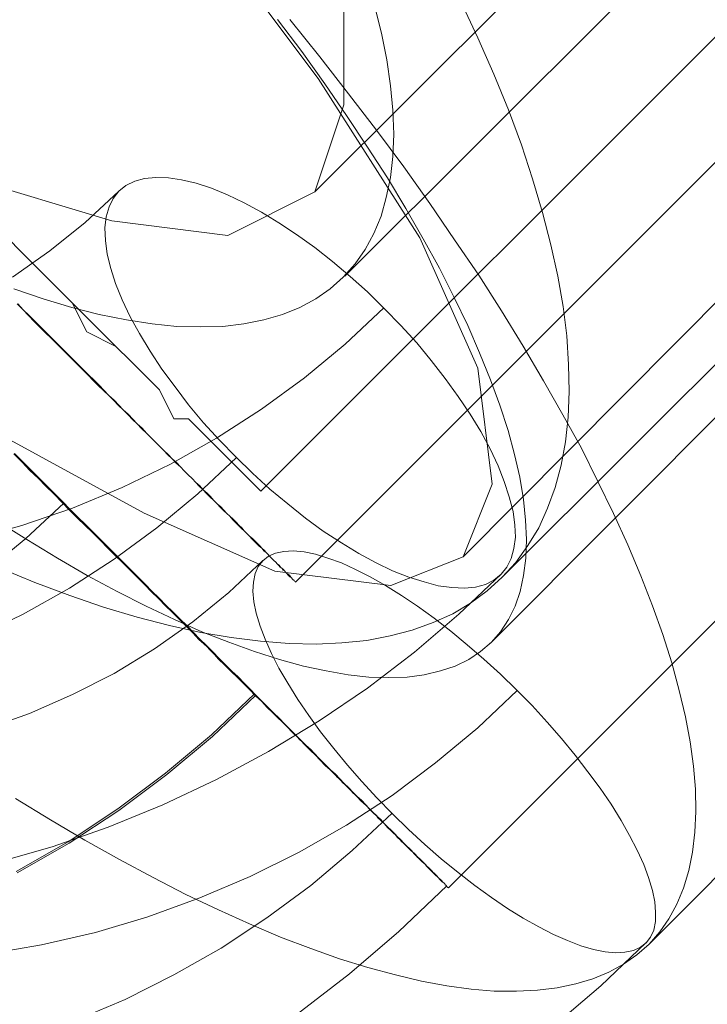
# Model space of a CAD drawing. Units: millimetres. Extents: x 14825 to 37406, y 9414 to 17150.
# Drawn here: x 25572 to 25578, y 12015 to 12024 of the extents above; entities that cross this region are included whole.
import ezdxf

# ---------------------------------------------------------------- set-up
doc = ezdxf.new("R2010")
doc.units = ezdxf.units.MM
doc.layers.add('omkreds 2', color=7, linetype='Continuous', lineweight=9)
doc.layers.add('taifun', color=251, linetype='Continuous', lineweight=9)

# ---------------------------------------------------------------- blocks, each defined once
blk = doc.blocks.new('N3119-flat-1')
at = {"layer": 'taifun', "flags": 128}
for points in [[(2009.6762, 5304.042), (2028.5478, 5322.9137), (2041.2628, 5335.8963), (2053.7101, 5349.1467), (2066.1573, 5362.5308), (2078.4708, 5376.1827), (2090.7842, 5390.1022), (2103.0976, 5404.0217), (2127.5906, 5432.1285), (2152.2175, 5460.5029), (2177.112, 5488.8773), (2202.542, 5516.7164), (2215.5246, 5530.5021), (2228.6411, 5544.1539), (2252.5987, 5568.1116), (2276.6902, 5592.2031), (2324.0701, 5639.4491)], [(3245.2858, 6538.9911), (2009.1776, 5301.2753)], [(2011.0452, 5300.6714), (2030.326, 5320.0861), (2043.1798, 5333.2077), (2055.6319, 5346.5971), (2080.2684, 5373.6436), (2104.5032, 5401.0919), (2128.4702, 5428.9418), (2152.5711, 5456.7918), (2164.6216, 5470.8506), (2176.9398, 5484.6417), (2189.392, 5498.5667), (2201.978, 5512.3578), (2214.8318, 5526.0149), (2227.9534, 5539.6721), (2240.0039, 5551.8565), (2252.1882, 5564.0408), (2276.5569, 5588.4095), (2300.5239, 5612.3765)], [(2009.9509, 5303.2642), (2028.8533, 5322.1363)], [(2009.4978, 5300.4365), (2029.9822, 5320.9477)], [(2011.4182, 5300.4936), (2030.9722, 5320.0174)], [(2011.2968, 5299.8729), (2030.654, 5319.3)], [(2010.9102, 5297.6117), (2032.1008, 5318.8291)], [(2011.0212, 5305.8061), (2011.1809, 5305.4652), (2011.3276, 5305.1286), (2011.4614, 5304.8006), (2011.5822, 5304.4769), (2011.6858, 5304.1619), (2011.7764, 5303.8511), (2011.8541, 5303.5534), (2011.9189, 5303.2642), (2011.9663, 5302.9837), (2012.0009, 5302.7118), (2012.0181, 5302.4486), (2012.0224, 5302.1983), (2012.0138, 5301.9609), (2011.9879, 5301.7322), (2011.9491, 5301.5164), (2011.893, 5301.3093), (2011.8239, 5301.1194), (2011.7419, 5300.9381), (2011.6427, 5300.7741), (2011.5305, 5300.6188), (2011.4053, 5300.4807), (2011.2672, 5300.3555), (2011.1118, 5300.2433), (2010.9478, 5300.144), (2010.7666, 5300.062), (2010.5724, 5299.993), (2010.3696, 5299.9412), (2010.1538, 5299.8981), (2009.9251, 5299.8765), (2009.6877, 5299.8635), (2009.4374, 5299.8678), (2009.1741, 5299.8894), (2008.9023, 5299.9239), (2008.6217, 5299.9714), (2008.3326, 5300.0362), (2008.0348, 5300.1138), (2007.7241, 5300.2045), (2007.4134, 5300.3123), (2007.0897, 5300.4332), (2006.7617, 5300.567)], [(2006.7186, 5297.8395), (2007.2494, 5297.9906), (2007.7673, 5298.1718), (2008.2722, 5298.379), (2008.7685, 5298.612), (2009.2475, 5298.8709), (2009.7136, 5299.1558), (2010.1624, 5299.4579), (2010.594, 5299.7902), (2011.004, 5300.1397), (2011.3967, 5300.5109)], [(2012.7515, 5297.0814), (2032.7728, 5317.1769)], [(2006.8955, 5303.1477), (2007.1674, 5303.0528), (2007.4306, 5302.9751), (2007.6853, 5302.9103), (2007.9356, 5302.8586), (2008.1729, 5302.824), (2008.4016, 5302.7981), (2008.6174, 5302.7938), (2008.8246, 5302.7981), (2009.0188, 5302.824), (2009.2043, 5302.8586), (2009.377, 5302.9103), (2009.5366, 5302.9751), (2009.6834, 5303.0528), (2009.8172, 5303.1477), (2009.938, 5303.2556), (2009.938, 5303.2556), (2010.0459, 5303.3764), (2010.1408, 5303.5102), (2010.2185, 5303.6569), (2010.2876, 5303.8166), (2010.335, 5303.9892), (2010.3739, 5304.1748), (2010.3955, 5304.369), (2010.4041, 5304.5762), (2010.3955, 5304.7963), (2010.3739, 5305.0207), (2010.3393, 5305.2623), (2010.2919, 5305.5083), (2010.2271, 5305.763)], [(2006.4898, 5300.8259), (2006.9689, 5300.9597), (2007.4393, 5301.1194), (2007.8967, 5301.3093), (2008.3412, 5301.525), (2008.7685, 5301.7667), (2009.1828, 5302.0343), (2009.5798, 5302.3234), (2009.9553, 5302.6341), (2010.3135, 5302.9708)], [(2001.5118, 5315.2847), (2003.1179, 5314.4817), (2004.5902, 5313.2771), (2006.1963, 5311.9387), (2007.5347, 5310.3326), (2008.7393, 5308.8603), (2009.5423, 5307.2542), (2009.9439, 5305.9158), (2009.9439, 5304.8451), (2009.6762, 5304.042), (2008.8731, 5303.6405), (2007.8024, 5303.7743), (2006.464, 5304.1759), (2004.8579, 5304.9789), (2003.3856, 5306.1835), (2001.7795, 5307.5219), (2000.4411, 5309.128), (1999.2365, 5310.6003), (1998.4335, 5312.2064), (1998.0319, 5313.5448), (1997.8981, 5314.6155)], [(2006.5373, 5299.9239), (2006.9818, 5300.1397), (2007.4091, 5300.3814), (2007.8234, 5300.649), (2008.2161, 5300.9381), (2008.5958, 5301.2531), (2008.9497, 5301.5855)], [(2006.9009, 5301.6254), (2006.9769, 5301.5494), (2007.0529, 5301.4735), (2007.1244, 5301.4019), (2007.2004, 5301.326), (2007.2719, 5301.2544), (2007.3434, 5301.1829), (2007.4149, 5301.1069), (2007.4864, 5301.0354), (2007.558, 5300.9684), (2007.6295, 5300.8969), (2007.701, 5300.8254), (2007.768, 5300.7583), (2007.8395, 5300.6868), (2007.9066, 5300.6198), (2007.9736, 5300.5527), (2008.0407, 5300.4857), (2008.1077, 5300.4186), (2008.1703, 5300.3516), (2008.2373, 5300.289), (2008.2999, 5300.222), (2008.367, 5300.1594), (2008.4295, 5300.0968), (2008.4921, 5300.0342), (2008.5547, 5299.9717), (2008.6128, 5299.9091), (2008.6754, 5299.851), (2008.7335, 5299.7929), (2008.7916, 5299.7303), (2008.8497, 5299.6722), (2008.9078, 5299.6141), (2008.9659, 5299.5604), (2009.024, 5299.5023), (2009.0776, 5299.4487), (2009.1313, 5299.3906), (2009.1849, 5299.337), (2009.2385, 5299.2833), (2009.2922, 5299.2297), (2009.3458, 5299.1805), (2009.395, 5299.1269), (2009.4441, 5299.0777), (2009.4933, 5299.0286), (2009.5425, 5298.9794), (2009.5916, 5298.9302), (2009.6408, 5298.8855), (2009.6855, 5298.8364), (2009.7302, 5298.7917), (2009.7749, 5298.747), (2009.8196, 5298.7023), (2009.8643, 5298.662), (2009.9045, 5298.6174), (2009.9447, 5298.5771), (2009.9894, 5298.5369), (2010.0252, 5298.4967), (2010.0654, 5298.4564), (2010.1057, 5298.4207), (2010.1414, 5298.3805), (2010.1772, 5298.3447), (2010.2129, 5298.3089), (2010.2487, 5298.2732), (2010.2844, 5298.2419), (2010.3157, 5298.2061), (2010.347, 5298.1749), (2010.3783, 5298.1436), (2010.4096, 5298.1123), (2010.4409, 5298.081), (2010.4677, 5298.0542), (2010.4945, 5298.0274), (2010.5213, 5298.0005), (2010.5481, 5297.9737), (2010.575, 5297.9469), (2010.5973, 5297.9246), (2010.6241, 5297.8977), (2010.6465, 5297.8754), (2010.6644, 5297.8575), (2010.6867, 5297.8352), (2010.7091, 5297.8128), (2010.7269, 5297.7949), (2010.7448, 5297.7771), (2010.7627, 5297.7592), (2010.7761, 5297.7458), (2010.794, 5297.7279), (2010.8074, 5297.7145), (2010.8208, 5297.7011), (2010.8342, 5297.6877), (2010.8431, 5297.6787), (2010.8566, 5297.6653), (2010.8655, 5297.6564), (2010.8744, 5297.6474), (2010.8789, 5297.6385), (2010.8878, 5297.634), (2010.8923, 5297.6251), (2010.8968, 5297.6206), (2010.9012, 5297.6161), (2010.9057, 5297.6161), (2010.9102, 5297.6117), (2010.9057, 5297.6161), (2010.9012, 5297.6161), (2010.8968, 5297.6206), (2010.8923, 5297.6251), (2010.8878, 5297.634), (2010.8789, 5297.6385), (2010.8744, 5297.6474), (2010.8655, 5297.6564), (2010.8521, 5297.6653), (2010.8431, 5297.6743), (2010.8297, 5297.6877), (2010.8208, 5297.7011), (2010.8074, 5297.7145), (2010.7895, 5297.7279), (2010.7761, 5297.7413), (2010.7582, 5297.7592), (2010.7403, 5297.7771), (2010.7225, 5297.7949), (2010.7046, 5297.8128), (2010.6867, 5297.8352), (2010.6644, 5297.853), (2010.642, 5297.8754), (2010.6197, 5297.8977), (2010.5973, 5297.9201), (2010.575, 5297.9469), (2010.5481, 5297.9693), (2010.5213, 5297.9961), (2010.4945, 5298.0229), (2010.4677, 5298.0497), (2010.4364, 5298.081), (2010.4096, 5298.1123), (2010.3783, 5298.1391), (2010.347, 5298.1704), (2010.3157, 5298.2061), (2010.28, 5298.2374), (2010.2487, 5298.2732), (2010.2129, 5298.3045), (2010.1772, 5298.3402), (2010.1414, 5298.3805), (2010.1012, 5298.4162), (2010.0654, 5298.452), (2010.0252, 5298.4922), (2009.985, 5298.5324), (2009.9447, 5298.5727), (2009.9, 5298.6174), (2009.8598, 5298.6576), (2009.8151, 5298.7023), (2009.7704, 5298.7425), (2009.7257, 5298.7917), (2009.681, 5298.8364), (2009.6363, 5298.8811), (2009.5872, 5298.9302), (2009.5425, 5298.9749), (2009.4933, 5299.0241), (2009.4441, 5299.0733), (2009.3905, 5299.1269), (2009.3413, 5299.1761), (2009.2877, 5299.2297), (2009.2341, 5299.2789), (2009.1849, 5299.3325), (2009.1268, 5299.3861), (2009.0732, 5299.4442), (2009.0195, 5299.4979), (2008.9614, 5299.556), (2008.9033, 5299.6096), (2008.8452, 5299.6677), (2008.7871, 5299.7258), (2008.729, 5299.7884), (2008.6709, 5299.8465), (2008.6083, 5299.9046), (2008.5502, 5299.9672), (2008.4876, 5300.0298), (2008.4251, 5300.0923), (2008.3625, 5300.1549), (2008.2954, 5300.2175), (2008.2329, 5300.2845), (2008.1658, 5300.3471), (2008.1032, 5300.4141), (2008.0362, 5300.4812), (2007.9692, 5300.5482), (2007.9021, 5300.6153), (2007.8306, 5300.6823), (2007.7636, 5300.7494), (2007.6965, 5300.8209), (2007.625, 5300.8924), (2007.5535, 5300.9594), (2007.482, 5301.031), (2007.4105, 5301.1025), (2007.3389, 5301.174), (2007.2674, 5301.25), (2007.1914, 5301.3215), (2007.1199, 5301.3975), (2007.0439, 5301.469), (2006.9724, 5301.545), (2006.8964, 5301.621)], [(2010.8923, 5297.6296), (2010.4498, 5297.2094), (2009.9939, 5296.8161), (2009.5112, 5296.4451)], [(2006.9107, 5298.4356), (2007.234, 5298.239), (2007.5529, 5298.0512), (2007.8718, 5297.8721), (2008.182, 5297.7061), (2008.4834, 5297.5488), (2008.7848, 5297.409), (2009.0732, 5297.278), (2009.3571, 5297.1556), (2009.6367, 5297.0508), (2009.9032, 5296.9547), (2010.1653, 5296.876), (2010.4187, 5296.8062), (2010.659, 5296.7494), (2010.8949, 5296.7057), (2011.1177, 5296.6751), (2011.3317, 5296.6576), (2011.537, 5296.6576), (2011.7293, 5296.6664), (2011.9127, 5296.6882), (2012.0831, 5296.7231), (2012.2404, 5296.7712), (2012.3889, 5296.8324), (2012.5243, 5296.9066), (2012.6467, 5296.994), (2012.7602, 5297.0901), (2012.8607, 5297.2037), (2012.9437, 5297.326), (2013.018, 5297.4614), (2013.0792, 5297.61), (2013.1272, 5297.7716), (2013.1622, 5297.942), (2013.184, 5298.1255), (2013.1927, 5298.3177), (2013.1884, 5298.523), (2013.1709, 5298.7371), (2013.1403, 5298.9599), (2013.0966, 5299.1914), (2013.0398, 5299.436), (2012.9699, 5299.6894), (2012.8869, 5299.9515), (2012.7908, 5300.218), (2012.686, 5300.4932), (2012.5637, 5300.7816), (2012.4326, 5301.0699), (2012.2884, 5301.367), (2012.1355, 5301.6728), (2011.9652, 5301.9829), (2011.7861, 5302.2975), (2011.5982, 5302.6164), (2011.3972, 5302.944), (2011.1876, 5303.2717), (2010.9648, 5303.5993), (2010.7376, 5303.9357), (2010.4973, 5304.2721), (2010.2439, 5304.6128), (2009.9862, 5304.9492), (2009.7197, 5305.29), (2009.4445, 5305.6351)], [(2012.7297, 5297.1032), (2012.3147, 5296.7057), (2011.8778, 5296.3343)], [(2006.8826, 5303.2556), (2007.2278, 5303.4973), (2007.5558, 5303.7605), (2007.8622, 5304.0453)], [(2006.9277, 5303.0065), (2006.9814, 5302.9529), (2007.0305, 5302.8993), (2007.0842, 5302.8456), (2007.1378, 5302.792), (2007.187, 5302.7428), (2007.2406, 5302.6892), (2007.2898, 5302.64), (2007.3389, 5302.5909), (2007.3881, 5302.5417), (2007.4373, 5302.4925), (2007.4864, 5302.4434), (2007.5356, 5302.3942), (2007.5848, 5302.345), (2007.6295, 5302.3003), (2007.6786, 5302.2512), (2007.7233, 5302.2065), (2007.7725, 5302.1618), (2007.8172, 5302.1171), (2007.8619, 5302.0679), (2007.9066, 5302.0277), (2007.9513, 5301.983), (2007.9915, 5301.9383), (2008.0362, 5301.8981), (2008.0764, 5301.8534), (2008.1211, 5301.8131), (2008.1614, 5301.7729), (2008.2016, 5301.7327), (2008.2418, 5301.6925), (2008.282, 5301.6522), (2008.3178, 5301.612), (2008.358, 5301.5763), (2008.3938, 5301.536), (2008.434, 5301.5003), (2008.4698, 5301.4645), (2008.5055, 5301.4288), (2008.5413, 5301.393), (2008.577, 5301.3572), (2008.6083, 5301.3215), (2008.6441, 5301.2902), (2008.6754, 5301.2544), (2008.7067, 5301.2232), (2008.7424, 5301.1919), (2008.7737, 5301.1606), (2008.8005, 5301.1293), (2008.8318, 5301.098), (2008.8631, 5301.0712), (2008.8899, 5301.0444), (2008.9167, 5301.0131), (2008.9435, 5300.9863), (2008.9704, 5300.9594), (2008.9972, 5300.9326), (2009.024, 5300.9103), (2009.0508, 5300.8835), (2009.0732, 5300.8611), (2009.0955, 5300.8343), (2009.1179, 5300.8119), (2009.1402, 5300.7896), (2009.1626, 5300.7673), (2009.1849, 5300.7494), (2009.2028, 5300.727), (2009.2251, 5300.7091), (2009.243, 5300.6913), (2009.2609, 5300.6734), (2009.2788, 5300.6555), (2009.2966, 5300.6376), (2009.3145, 5300.6198), (2009.3279, 5300.6063), (2009.3413, 5300.5885), (2009.3547, 5300.5751), (2009.3726, 5300.5616), (2009.3816, 5300.5482), (2009.395, 5300.5393), (2009.4084, 5300.5259), (2009.4173, 5300.517), (2009.4263, 5300.5035), (2009.4352, 5300.4946), (2009.4441, 5300.4857), (2009.4531, 5300.4812), (2009.462, 5300.4723), (2009.4665, 5300.4678), (2009.4754, 5300.4588), (2009.4799, 5300.4544), (2009.4844, 5300.4499), (2009.4888, 5300.4454), (2009.4933, 5300.441), (2009.4978, 5300.4365), (2009.4978, 5300.4365), (2009.4933, 5300.441), (2009.4888, 5300.4454), (2009.4844, 5300.4499), (2009.4799, 5300.4544), (2009.4754, 5300.4588), (2009.4665, 5300.4678), (2009.462, 5300.4723), (2009.4531, 5300.4812), (2009.4486, 5300.4901), (2009.4397, 5300.4991), (2009.4307, 5300.508), (2009.4173, 5300.517), (2009.4084, 5300.5259), (2009.395, 5300.5393), (2009.386, 5300.5527), (2009.3726, 5300.5616), (2009.3592, 5300.5751), (2009.3458, 5300.5929), (2009.3279, 5300.6063), (2009.3145, 5300.6198), (2009.2966, 5300.6376), (2009.2788, 5300.6555), (2009.2609, 5300.6734), (2009.243, 5300.6913), (2009.2251, 5300.7091), (2009.2073, 5300.7315), (2009.1849, 5300.7494), (2009.167, 5300.7717), (2009.1447, 5300.7941), (2009.1223, 5300.8164), (2009.1, 5300.8388), (2009.0732, 5300.8611), (2009.0508, 5300.8835), (2009.024, 5300.9103), (2009.0016, 5300.9371), (2008.9748, 5300.9639), (2008.948, 5300.9907), (2008.9212, 5301.0176), (2008.8899, 5301.0444), (2008.8631, 5301.0712), (2008.8363, 5301.1025), (2008.805, 5301.1338), (2008.7737, 5301.1606), (2008.7424, 5301.1919), (2008.7111, 5301.2276), (2008.6798, 5301.2589), (2008.6441, 5301.2902), (2008.6128, 5301.326), (2008.577, 5301.3572), (2008.5413, 5301.393), (2008.5055, 5301.4288), (2008.4698, 5301.4645), (2008.434, 5301.5003), (2008.3982, 5301.5405), (2008.358, 5301.5763), (2008.3223, 5301.6165), (2008.282, 5301.6522), (2008.2418, 5301.6925), (2008.2016, 5301.7327), (2008.1614, 5301.7729), (2008.1211, 5301.8131), (2008.0809, 5301.8578), (2008.0362, 5301.8981), (2007.996, 5301.9428), (2007.9513, 5301.9875), (2007.9066, 5302.0277), (2007.8664, 5302.0724), (2007.8217, 5302.1171), (2007.7725, 5302.1618), (2007.7278, 5302.2109), (2007.6831, 5302.2556), (2007.6339, 5302.3048), (2007.5892, 5302.3495), (2007.5401, 5302.3987), (2007.4909, 5302.4478), (2007.4417, 5302.497), (2007.3926, 5302.5462), (2007.3434, 5302.5953), (2007.2942, 5302.6445), (2007.2451, 5302.6937), (2007.1914, 5302.7473), (2007.1423, 5302.7965), (2007.0886, 5302.8501), (2007.035, 5302.9037), (2006.9814, 5302.9529), (2006.9322, 5303.0065)], [(2009.3309, 5305.6351), (2009.5537, 5305.338), (2009.7678, 5305.0409), (2009.9687, 5304.7482), (2010.1609, 5304.4556), (2010.3444, 5304.1716), (2010.5148, 5303.8876), (2010.6764, 5303.608), (2010.825, 5303.3372), (2010.9604, 5303.0663), (2011.0871, 5302.8086), (2011.1963, 5302.5552), (2011.2968, 5302.3062), (2011.3841, 5302.0703), (2011.4584, 5301.8388), (2011.5196, 5301.616), (2011.5676, 5301.4063), (2011.6026, 5301.201), (2011.62, 5301.0087), (2011.6288, 5300.8296), (2011.6244, 5300.6592), (2011.6026, 5300.4976), (2011.572, 5300.3491), (2011.5239, 5300.2137), (2011.4628, 5300.0913), (2011.3885, 5299.9777), (2011.3055, 5299.8816), (2011.3055, 5299.8816), (2011.205, 5299.7943), (2011.0958, 5299.72), (2010.9691, 5299.6588), (2010.8337, 5299.6152), (2010.6852, 5299.5802), (2010.5279, 5299.5584), (2010.3575, 5299.554), (2010.174, 5299.5584), (2009.9818, 5299.5802), (2009.7809, 5299.6152), (2009.5712, 5299.6588), (2009.3484, 5299.72), (2009.1168, 5299.7943), (2008.8809, 5299.8816), (2008.6319, 5299.9777), (2008.3786, 5300.0913), (2008.1164, 5300.2137), (2007.85, 5300.3491), (2007.5747, 5300.4976), (2007.2995, 5300.6592), (2007.0156, 5300.8296), (2006.7272, 5301.0087)], [(2009.1179, 5299.404), (2008.7201, 5299.0241), (2008.2954, 5298.671), (2007.8574, 5298.3402), (2007.397, 5298.0363), (2006.9188, 5297.7636)], [(2009.1313, 5299.3906), (2008.729, 5299.0107), (2008.3089, 5298.6576), (2007.8664, 5298.3268), (2007.406, 5298.0229), (2006.9277, 5297.7502)], [(2011.5414, 5299.436), (2011.1788, 5299.0909), (2010.79, 5298.7676), (2010.3881, 5298.4662), (2009.9687, 5298.191), (2009.5319, 5297.942), (2009.0775, 5297.7148), (2008.6145, 5297.5182), (2008.1339, 5297.3435), (2007.649, 5297.1993), (2007.151, 5297.0857), (2006.6486, 5296.9984)], [(2006.7662, 5303.6867), (2007.0342, 5303.4188), (2007.3021, 5303.1509), (2007.4361, 5303.0169), (2007.57, 5302.749), (2007.838, 5302.615), (2007.9719, 5302.481), (2008.1059, 5302.3471), (2008.2399, 5302.2131), (2008.3738, 5301.9452), (2008.5078, 5301.9452), (2008.6418, 5301.8112), (2008.7757, 5301.6772), (2008.9097, 5301.5433), (2009.0437, 5301.4093), (2009.1776, 5301.2753), (2009.1776, 5301.2753), (2009.0437, 5301.4093), (2008.9097, 5301.5433), (2008.7757, 5301.6772), (2008.6418, 5301.8112), (2008.5078, 5301.9452), (2008.3738, 5301.9452), (2008.2399, 5302.2131), (2008.1059, 5302.3471), (2007.9719, 5302.481), (2007.838, 5302.615), (2007.57, 5302.8829), (2007.4361, 5303.0169), (2007.3021, 5303.1509), (2007.0342, 5303.4188), (2006.7662, 5303.6867)], [(2008.5013, 5306.6967), (2009.7063, 5305.0899), (2010.6436, 5303.6171), (2011.1791, 5302.4121), (2011.313, 5301.3409), (2011.0452, 5300.6714), (2011.0452, 5300.6714), (2010.3758, 5300.4037), (2009.3046, 5300.5376), (2008.0996, 5301.0731), (2006.6267, 5301.8765), (2005.02, 5303.0815), (2003.5472, 5304.5544), (2002.0744, 5306.0272)], [(2010.3881, 5298.3002), (2010.0211, 5297.9551), (2009.6367, 5297.6318), (2009.2304, 5297.3348), (2008.811, 5297.0552), (2008.3742, 5296.8062), (2007.9242, 5296.579), (2007.4568, 5296.3824)], [(2007.3568, 5301.1651), (2007.0082, 5300.8388), (2006.6417, 5300.5393)], [(2009.1955, 5300.6374), (2008.8809, 5300.3403), (2008.5489, 5300.0695), (2008.1951, 5299.8205), (2007.8237, 5299.5933), (2007.4393, 5299.3967), (2007.0418, 5299.222), (2006.6311, 5299.0778)]]:
    blk.add_lwpolyline(points, dxfattribs=at)
for points in [[(2011.3967, 5300.5109), (2011.4485, 5300.5756), (2011.4873, 5300.6533), (2011.5132, 5300.7482), (2011.5261, 5300.8518), (2011.5218, 5300.964), (2011.5046, 5301.0892), (2011.47, 5301.2229), (2011.4226, 5301.3654), (2011.3665, 5301.5121), (2011.2931, 5301.6674), (2011.2068, 5301.8271), (2011.1075, 5301.9868), (2010.9996, 5302.1508), (2010.8788, 5302.3191), (2010.7493, 5302.4831), (2010.6155, 5302.6471), (2010.4688, 5302.8068), (2010.3178, 5302.9621), (2010.1624, 5303.1175), (2010.0027, 5303.2599), (2009.8387, 5303.398), (2009.6747, 5303.5275), (2009.5064, 5303.6483), (2009.3424, 5303.7562), (2009.1828, 5303.8555), (2009.0231, 5303.9418), (2008.8677, 5304.0151), (2008.721, 5304.0756), (2008.5786, 5304.123), (2008.4448, 5304.1532), (2008.324, 5304.1705), (2008.2074, 5304.1748), (2008.1039, 5304.1662), (2008.0132, 5304.1403), (2007.9312, 5304.1014), (2007.8665, 5304.0497), (2007.8147, 5303.9806), (2007.7759, 5303.9029), (2007.75, 5303.8123), (2007.737, 5303.7087), (2007.7414, 5303.5922), (2007.7586, 5303.4671), (2007.7931, 5303.3333), (2007.8363, 5303.1952), (2007.8967, 5303.0441), (2007.9701, 5302.8888), (2008.0564, 5302.7334), (2008.1557, 5302.5694), (2008.2635, 5302.4054), (2008.3844, 5302.2414), (2008.5095, 5302.0731), (2008.6476, 5301.9091), (2008.7944, 5301.7494), (2008.9454, 5301.5941), (2009.1008, 5301.443), (2009.2604, 5301.2963), (2009.4244, 5301.1582), (2009.5884, 5301.0287), (2009.7524, 5300.9079), (2009.9207, 5300.8), (2010.0804, 5300.7008), (2010.2401, 5300.6144), (2010.3911, 5300.5411), (2010.5422, 5300.4807), (2010.6846, 5300.4375), (2010.8141, 5300.403), (2010.9392, 5300.3857), (2011.0557, 5300.3814), (2011.1593, 5300.39), (2011.2499, 5300.4159), (2011.3276, 5300.4548), (2011.3967, 5300.5109)], [(2007.3568, 5301.1651), (2007.3568, 5301.1606), (2007.3613, 5301.1606), (2007.3613, 5301.1561), (2007.3658, 5301.1561), (2007.3702, 5301.1516), (2007.3702, 5301.1472), (2007.3747, 5301.1472), (2007.3792, 5301.1427), (2007.3836, 5301.1382), (2007.3881, 5301.1338), (2007.397, 5301.1248), (2007.4015, 5301.1204), (2007.406, 5301.1159), (2007.4149, 5301.1069), (2007.4194, 5301.098), (2007.4283, 5301.0935), (2007.4373, 5301.0846), (2007.4462, 5301.0757), (2007.4551, 5301.0667), (2007.4641, 5301.0578), (2007.473, 5301.0488), (2007.4864, 5301.0354), (2007.4954, 5301.0265), (2007.5043, 5301.0176), (2007.5177, 5301.0041), (2007.5311, 5300.9907), (2007.5401, 5300.9818), (2007.5535, 5300.9684), (2007.5669, 5300.955), (2007.5803, 5300.9416), (2007.5937, 5300.9282), (2007.6071, 5300.9148), (2007.625, 5300.8969), (2007.6384, 5300.8835), (2007.6518, 5300.8701), (2007.6697, 5300.8522), (2007.6876, 5300.8343), (2007.701, 5300.8209), (2007.7189, 5300.803), (2007.7367, 5300.7851), (2007.7546, 5300.7673), (2007.7725, 5300.7494), (2007.7904, 5300.7315), (2007.8083, 5300.7136), (2007.8261, 5300.6957), (2007.844, 5300.6779), (2007.8664, 5300.6555), (2007.8842, 5300.6376), (2007.9066, 5300.6153), (2007.9245, 5300.5974), (2007.9468, 5300.5751), (2007.9692, 5300.5527), (2007.987, 5300.5348), (2008.0094, 5300.5125), (2008.0317, 5300.4901), (2008.0541, 5300.4678), (2008.0764, 5300.4454), (2008.0988, 5300.4231), (2008.1211, 5300.4007), (2008.1479, 5300.3739), (2008.1703, 5300.3516), (2008.1926, 5300.3292), (2008.2195, 5300.3024), (2008.2418, 5300.2801), (2008.2642, 5300.2577), (2008.291, 5300.2309), (2008.3133, 5300.2085), (2008.3401, 5300.1817), (2008.367, 5300.1549), (2008.3893, 5300.1326), (2008.4161, 5300.1057), (2008.4429, 5300.0789), (2008.4698, 5300.0521), (2008.4966, 5300.0298), (2008.5189, 5300.0029), (2008.5457, 5299.9761), (2008.5726, 5299.9493), (2008.5994, 5299.9225), (2008.6262, 5299.8957), (2008.653, 5299.8689), (2008.6798, 5299.842), (2008.7067, 5299.8152), (2008.7379, 5299.7884), (2008.7648, 5299.7571), (2008.7916, 5299.7303), (2008.8184, 5299.7035), (2008.8452, 5299.6767), (2008.872, 5299.6498), (2008.9033, 5299.6186), (2008.9301, 5299.5917), (2008.957, 5299.5649), (2008.9838, 5299.5381), (2009.0151, 5299.5068), (2009.0419, 5299.48), (2009.0687, 5299.4532), (2009.0955, 5299.4264), (2009.1268, 5299.3951), (2009.1536, 5299.3683), (2009.1804, 5299.3414), (2009.2073, 5299.3146), (2009.2385, 5299.2833), (2009.2654, 5299.2565), (2009.2922, 5299.2297), (2009.319, 5299.2029), (2009.3503, 5299.1716), (2009.3771, 5299.1448), (2009.4039, 5299.118), (2009.4307, 5299.0911), (2009.4576, 5299.0643), (2009.4888, 5299.033), (2009.5157, 5299.0062), (2009.5425, 5298.9794), (2009.5693, 5298.9526), (2009.5961, 5298.9258), (2009.6229, 5298.8989), (2009.6497, 5298.8721), (2009.6766, 5298.8453), (2009.7034, 5298.8185), (2009.7302, 5298.7917), (2009.757, 5298.7648), (2009.7838, 5298.738), (2009.8062, 5298.7157), (2009.833, 5298.6889), (2009.8598, 5298.662), (2009.8822, 5298.6352), (2009.909, 5298.6129), (2009.9358, 5298.5861), (2009.9582, 5298.5637), (2009.985, 5298.5369), (2010.0073, 5298.5145), (2010.0341, 5298.4877), (2010.0565, 5298.4654), (2010.0788, 5298.443), (2010.1057, 5298.4162), (2010.128, 5298.3939), (2010.1503, 5298.3715), (2010.1727, 5298.3492), (2010.195, 5298.3268), (2010.2174, 5298.3045), (2010.2397, 5298.2821), (2010.2621, 5298.2598), (2010.28, 5298.2374), (2010.3023, 5298.2196), (2010.3247, 5298.1972), (2010.3425, 5298.1793), (2010.3649, 5298.157), (2010.3828, 5298.1391), (2010.4051, 5298.1167), (2010.423, 5298.0989), (2010.4409, 5298.081), (2010.4588, 5298.0631), (2010.4766, 5298.0408), (2010.4945, 5298.0274), (2010.5124, 5298.0095), (2010.5303, 5297.9916), (2010.5481, 5297.9737), (2010.566, 5297.9558), (2010.5794, 5297.9424), (2010.5973, 5297.9246), (2010.6107, 5297.9111), (2010.6241, 5297.8933), (2010.642, 5297.8799), (2010.6554, 5297.8664), (2010.6688, 5297.853), (2010.6822, 5297.8396), (2010.6956, 5297.8262), (2010.7091, 5297.8128), (2010.718, 5297.7994), (2010.7314, 5297.7905), (2010.7448, 5297.7771), (2010.7537, 5297.7681), (2010.7672, 5297.7547), (2010.7761, 5297.7458), (2010.785, 5297.7368), (2010.794, 5297.7279), (2010.8029, 5297.719), (2010.8119, 5297.71), (2010.8208, 5297.7011), (2010.8297, 5297.6921), (2010.8342, 5297.6877), (2010.8431, 5297.6787), (2010.8476, 5297.6743), (2010.8521, 5297.6653), (2010.861, 5297.6608), (2010.8655, 5297.6564), (2010.87, 5297.6519), (2010.8744, 5297.6474), (2010.8789, 5297.643), (2010.8789, 5297.6385), (2010.8834, 5297.6385), (2010.8878, 5297.634), (2010.8878, 5297.6296), (2010.8923, 5297.6296), (2010.8878, 5297.6296), (2010.8878, 5297.634), (2010.8834, 5297.6385), (2010.8789, 5297.6385), (2010.8789, 5297.643), (2010.8744, 5297.6474), (2010.87, 5297.6519), (2010.8655, 5297.6564), (2010.861, 5297.6608), (2010.8521, 5297.6653), (2010.8476, 5297.6743), (2010.8431, 5297.6787), (2010.8342, 5297.6877), (2010.8253, 5297.6921), (2010.8208, 5297.7011), (2010.8119, 5297.71), (2010.8029, 5297.719), (2010.794, 5297.7279), (2010.785, 5297.7368), (2010.7761, 5297.7458), (2010.7627, 5297.7547), (2010.7537, 5297.7681), (2010.7448, 5297.7771), (2010.7314, 5297.7905), (2010.718, 5297.7994), (2010.7091, 5297.8128), (2010.6956, 5297.8262), (2010.6822, 5297.8396), (2010.6688, 5297.853), (2010.6554, 5297.8664), (2010.642, 5297.8799), (2010.6241, 5297.8933), (2010.6107, 5297.9111), (2010.5928, 5297.9246), (2010.5794, 5297.9424), (2010.5616, 5297.9558), (2010.5481, 5297.9737), (2010.5303, 5297.9916), (2010.5124, 5298.005), (2010.4945, 5298.0229), (2010.4766, 5298.0408), (2010.4588, 5298.0586), (2010.4409, 5298.081), (2010.423, 5298.0989), (2010.4006, 5298.1167), (2010.3828, 5298.1346), (2010.3649, 5298.157), (2010.3425, 5298.1749), (2010.3247, 5298.1972), (2010.3023, 5298.2196), (2010.28, 5298.2374), (2010.2576, 5298.2598), (2010.2397, 5298.2821), (2010.2174, 5298.3045), (2010.195, 5298.3268), (2010.1727, 5298.3492), (2010.1503, 5298.3715), (2010.1235, 5298.3939), (2010.1012, 5298.4162), (2010.0788, 5298.4386), (2010.0565, 5298.4654), (2010.0297, 5298.4877), (2010.0073, 5298.5101), (2009.985, 5298.5369), (2009.9582, 5298.5592), (2009.9313, 5298.5861), (2009.909, 5298.6129), (2009.8822, 5298.6352), (2009.8598, 5298.662), (2009.833, 5298.6889), (2009.8062, 5298.7112), (2009.7794, 5298.738), (2009.7525, 5298.7648), (2009.7302, 5298.7917), (2009.7034, 5298.8185), (2009.6766, 5298.8453), (2009.6497, 5298.8721), (2009.6229, 5298.8989), (2009.5961, 5298.9258), (2009.5693, 5298.9526), (2009.538, 5298.9794), (2009.5112, 5299.0062), (2009.4844, 5299.033), (2009.4576, 5299.0598), (2009.4307, 5299.0867), (2009.4039, 5299.118), (2009.3771, 5299.1448), (2009.3458, 5299.1716), (2009.319, 5299.1984), (2009.2922, 5299.2297), (2009.2654, 5299.2565), (2009.2341, 5299.2833), (2009.2073, 5299.3101), (2009.1804, 5299.3414), (2009.1536, 5299.3683), (2009.1223, 5299.3951), (2009.0955, 5299.4219), (2009.0687, 5299.4532), (2009.0374, 5299.48), (2009.0106, 5299.5068), (2008.9838, 5299.5336), (2008.957, 5299.5649), (2008.9257, 5299.5917), (2008.8988, 5299.6186), (2008.872, 5299.6454), (2008.8452, 5299.6767), (2008.8184, 5299.7035), (2008.7871, 5299.7303), (2008.7603, 5299.7571), (2008.7335, 5299.7839), (2008.7067, 5299.8107), (2008.6798, 5299.8376), (2008.653, 5299.8644), (2008.6262, 5299.8957), (2008.5994, 5299.9225), (2008.5726, 5299.9448), (2008.5457, 5299.9717), (2008.5189, 5299.9985), (2008.4921, 5300.0253), (2008.4653, 5300.0521), (2008.4429, 5300.0789), (2008.4161, 5300.1057), (2008.3893, 5300.1281), (2008.3625, 5300.1549), (2008.3401, 5300.1817), (2008.3133, 5300.2041), (2008.291, 5300.2309), (2008.2642, 5300.2532), (2008.2418, 5300.2801), (2008.215, 5300.3024), (2008.1926, 5300.3292), (2008.1703, 5300.3516), (2008.1435, 5300.3739), (2008.1211, 5300.3963), (2008.0988, 5300.4186), (2008.0764, 5300.4454), (2008.0541, 5300.4678), (2008.0317, 5300.4901), (2008.0094, 5300.508), (2007.987, 5300.5304), (2007.9647, 5300.5527), (2007.9468, 5300.5751), (2007.9245, 5300.5929), (2007.9066, 5300.6153), (2007.8842, 5300.6332), (2007.8664, 5300.6555), (2007.844, 5300.6734), (2007.8261, 5300.6957), (2007.8083, 5300.7136), (2007.7904, 5300.7315), (2007.7725, 5300.7494), (2007.7546, 5300.7673), (2007.7367, 5300.7851), (2007.7189, 5300.803), (2007.701, 5300.8209), (2007.6831, 5300.8343), (2007.6697, 5300.8522), (2007.6518, 5300.8656), (2007.6384, 5300.8835), (2007.6205, 5300.8969), (2007.6071, 5300.9103), (2007.5937, 5300.9282), (2007.5803, 5300.9416), (2007.5669, 5300.955), (2007.5535, 5300.9684), (2007.5401, 5300.9773), (2007.5267, 5300.9907), (2007.5177, 5301.0041), (2007.5043, 5301.0131), (2007.4954, 5301.0265), (2007.482, 5301.0354), (2007.473, 5301.0488), (2007.4641, 5301.0578), (2007.4551, 5301.0667), (2007.4462, 5301.0757), (2007.4373, 5301.0846), (2007.4283, 5301.0935), (2007.4194, 5301.098), (2007.4149, 5301.1069), (2007.406, 5301.1114), (2007.4015, 5301.1204), (2007.3926, 5301.1248), (2007.3881, 5301.1293), (2007.3836, 5301.1382), (2007.3792, 5301.1427), (2007.3747, 5301.1472), (2007.3702, 5301.1472), (2007.3702, 5301.1516), (2007.3658, 5301.1561), (2007.3613, 5301.1561), (2007.3613, 5301.1606), (2007.3568, 5301.1606), (2007.3568, 5301.1651)], [(2009.1955, 5300.633), (2009.1518, 5300.5806), (2009.1256, 5300.5151), (2009.1081, 5300.4364), (2009.1037, 5300.3534), (2009.1125, 5300.253), (2009.1343, 5300.1481), (2009.1693, 5300.0302), (2009.2173, 5299.9078), (2009.2741, 5299.7768), (2009.344, 5299.6414), (2009.427, 5299.5016), (2009.5188, 5299.353), (2009.6192, 5299.2045), (2009.7284, 5299.0516), (2009.8508, 5298.8987), (2009.9775, 5298.7458), (2010.1085, 5298.5929), (2010.2483, 5298.4444), (2010.3925, 5298.2958), (2010.541, 5298.1517), (2010.6895, 5298.0119), (2010.8424, 5297.8808), (2010.9997, 5297.7541), (2011.1526, 5297.6318), (2011.3055, 5297.5226), (2011.454, 5297.4221), (2011.5982, 5297.3304), (2011.7424, 5297.2517), (2011.8778, 5297.1818), (2012.0089, 5297.1251), (2012.1312, 5297.077), (2012.2491, 5297.0421), (2012.354, 5297.0202), (2012.4501, 5297.0115), (2012.5375, 5297.0158), (2012.6161, 5297.0333), (2012.6816, 5297.0639), (2012.734, 5297.1032), (2012.7734, 5297.1556), (2012.8039, 5297.2212), (2012.8214, 5297.2998), (2012.8214, 5297.3872), (2012.8127, 5297.4833), (2012.7908, 5297.5881), (2012.7559, 5297.7061), (2012.7122, 5297.8284), (2012.651, 5297.9595), (2012.5811, 5298.0949), (2012.5025, 5298.2347), (2012.4108, 5298.3832), (2012.3103, 5298.5317), (2012.1967, 5298.6846), (2012.0787, 5298.8375), (2011.9521, 5298.9904), (2011.821, 5299.1433), (2011.6812, 5299.2962), (2011.537, 5299.4404), (2011.3885, 5299.5846), (2011.2356, 5299.7244), (2011.0827, 5299.8554), (2010.9298, 5299.9821), (2010.7769, 5300.1044), (2010.624, 5300.2137), (2010.4755, 5300.3141), (2010.3269, 5300.4059), (2010.1871, 5300.4845), (2010.0517, 5300.5544), (2009.9207, 5300.6156), (2009.794, 5300.6592), (2009.6804, 5300.6942), (2009.5755, 5300.716), (2009.4751, 5300.7248), (2009.3877, 5300.7204), (2009.3134, 5300.7029), (2009.2479, 5300.6767), (2009.1955, 5300.633)]]:
    blk.add_lwpolyline(points, close=True, dxfattribs=at)

msp = doc.modelspace()

# ---------------------------------------------------------------- block references
at = {"layer": 'omkreds 2'}
msp.add_blockref('N3119-flat-1', (23565.1181, 6718.1574), dxfattribs=at)

doc.saveas('drawing.dxf')
